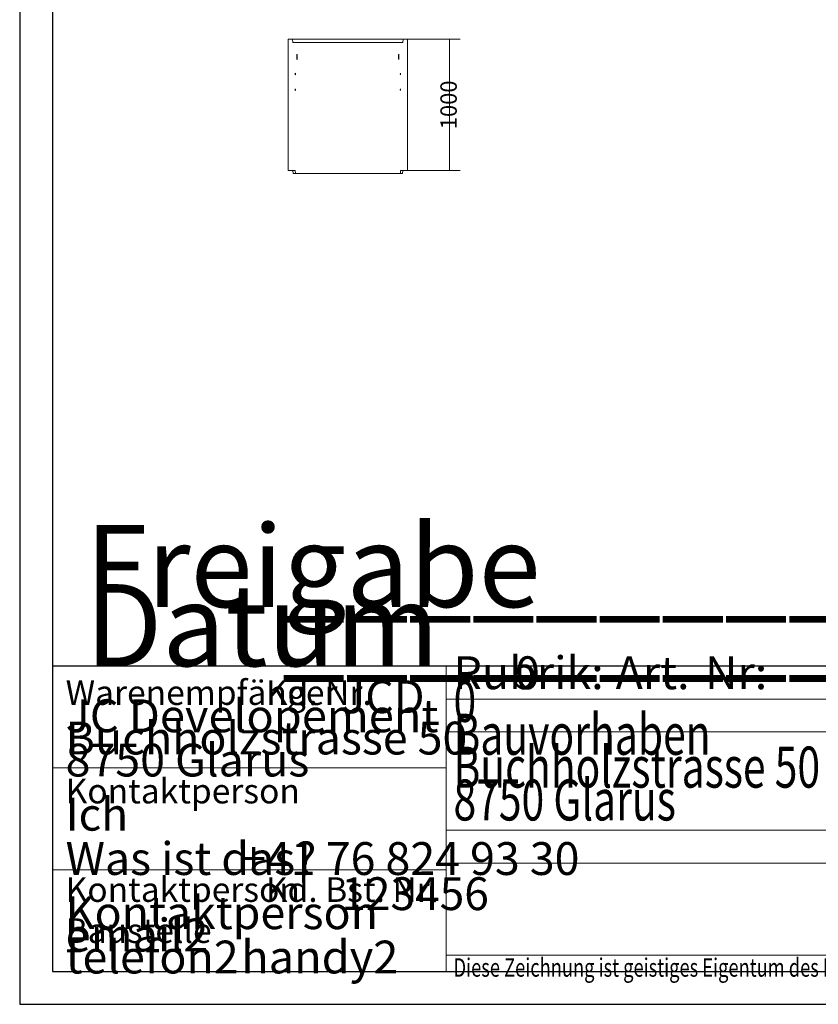
# Model space of a CAD drawing. Units: metres. Extents: x -0.4 to 9.9, y -7 to -1.
# Drawn here: x 2.6 to 5, y -7 to -4 of the extents above; entities that cross this region are included whole.
import ezdxf

# ---------------------------------------------------------------- set-up
doc = ezdxf.new("R2010")
doc.units = ezdxf.units.M
doc.linetypes.add('AUSGEZOGEN', pattern=[0])
doc.layers.add('Standard', color=7, linetype='AUSGEZOGEN', lineweight=13)
doc.styles.add('ARIAL', font='ARIAL.TTF')

# ---------------------------------------------------------------- blocks, each defined once
blk = doc.blocks.new('Lichtschacht_$F1')
at = {"layer": 'Standard', "color": 7, "linetype": 'AUSGEZOGEN', "lineweight": 13, "transparency": 33554687}
for p, q in [((3.6615, -1.2451), (3.6479, -1.2451)), ((3.6479, -1.2451), (3.6479, -1.2551)), ((3.6479, -1.2551), (3.6479, -1.6451)), ((3.9983, -1.2451), (3.6615, -1.2451)), ((3.6615, -1.2451), (3.6623, -1.2551)), ((3.6623, -1.2551), (3.6669, -1.2551)), ((3.6669, -1.2551), (3.6672, -1.2551)), ((3.6672, -1.2551), (3.6675, -1.2551)), ((3.6675, -1.2551), (3.6679, -1.2551)), ((3.6679, -1.2551), (3.6681, -1.2551)), ((3.6681, -1.2551), (3.6684, -1.2551)), ((3.6684, -1.2551), (3.6686, -1.2551)), ((3.6686, -1.2551), (3.6687, -1.2551)), ((3.6687, -1.2551), (3.6688, -1.2551)), ((3.6688, -1.2551), (3.6689, -1.2551)), ((3.6689, -1.2551), (3.6759, -1.2551)), ((3.6759, -1.2551), (3.6761, -1.2551)), ((3.6761, -1.2551), (3.6767, -1.2551)), ((3.6767, -1.2551), (3.6776, -1.2551)), ((3.6776, -1.2551), (3.6789, -1.2551)), ((3.6789, -1.2551), (3.6804, -1.2551)), ((3.6804, -1.2551), (3.6821, -1.2551)), ((3.6821, -1.2551), (3.6839, -1.2551)), ((3.6839, -1.2551), (3.6859, -1.2551)), ((3.6859, -1.2551), (3.9739, -1.2551)), ((3.9739, -1.2551), (3.9756, -1.2551)), ((3.9756, -1.2551), (3.9773, -1.2551)), ((3.9773, -1.2551), (3.9789, -1.2551)), ((3.9789, -1.2551), (3.9803, -1.2551)), ((3.9803, -1.2551), (3.9815, -1.2551)), ((3.9815, -1.2551), (3.9825, -1.2551)), ((3.9825, -1.2551), (3.9833, -1.2551)), ((3.9833, -1.2551), (3.9837, -1.2551)), ((3.9837, -1.2551), (3.9839, -1.2551)), ((3.9839, -1.2551), (3.9909, -1.2551)), ((3.9909, -1.2551), (3.991, -1.2551)), ((3.9909, -1.2551), (3.9909, -1.2551)), ((3.991, -1.2551), (3.9912, -1.2551)), ((3.9912, -1.2551), (3.9915, -1.2551)), ((3.9915, -1.2551), (3.9918, -1.2551)), ((3.9918, -1.2551), (3.9921, -1.2551)), ((3.9921, -1.2551), (3.9925, -1.2551)), ((3.9925, -1.2551), (3.9929, -1.2551)), ((3.9929, -1.2551), (3.9975, -1.2551)), ((3.9975, -1.2551), (3.9983, -1.2451)), ((4.0119, -1.2451), (3.9983, -1.2451)), ((4.0119, -1.2451), (4.1719, -1.2451)), ((4.0119, -1.2451), (4.0119, -1.2551)), ((4.0119, -1.2551), (4.0119, -1.6451)), ((4.1399, -1.2451), (4.1399, -1.6451)), ((3.6748, -1.2922), (3.6747, -1.293)), ((3.6747, -1.293), (3.6747, -1.294)), ((3.6747, -1.294), (3.6747, -1.2951)), ((3.6747, -1.2951), (3.6747, -1.2964)), ((3.6747, -1.2964), (3.6747, -1.2978)), ((3.6747, -1.2978), (3.6747, -1.2991)), ((3.6747, -1.2991), (3.6747, -1.3005)), ((3.6747, -1.3005), (3.6747, -1.3019)), ((3.6747, -1.3019), (3.6747, -1.3031)), ((3.6747, -1.3031), (3.6747, -1.3043)), ((3.6747, -1.3043), (3.6747, -1.3053)), ((3.6747, -1.3053), (3.6748, -1.3061)), ((3.6749, -1.2911), (3.6748, -1.2913)), ((3.6748, -1.2913), (3.6748, -1.2916)), ((3.6748, -1.2916), (3.6748, -1.2922)), ((3.6748, -1.3061), (3.6748, -1.3067)), ((3.6748, -1.3067), (3.6748, -1.307)), ((3.6748, -1.307), (3.6749, -1.3071)), ((3.6749, -1.2913), (3.6749, -1.2911)), ((3.6749, -1.2916), (3.6749, -1.2913)), ((3.675, -1.2922), (3.6749, -1.2916)), ((3.6749, -1.3067), (3.675, -1.3061)), ((3.6749, -1.307), (3.6749, -1.3067)), ((3.6749, -1.3071), (3.6749, -1.307)), ((3.675, -1.293), (3.675, -1.2922)), ((3.675, -1.294), (3.675, -1.293)), ((3.675, -1.2951), (3.675, -1.294)), ((3.6751, -1.2964), (3.675, -1.2951)), ((3.675, -1.3031), (3.6751, -1.3019)), ((3.675, -1.3043), (3.675, -1.3031)), ((3.675, -1.3053), (3.675, -1.3043)), ((3.675, -1.3061), (3.675, -1.3053)), ((3.6751, -1.2978), (3.6751, -1.2964)), ((3.6751, -1.2991), (3.6751, -1.2978)), ((3.6751, -1.3005), (3.6751, -1.2991)), ((3.6751, -1.3019), (3.6751, -1.3005)), ((3.9847, -1.2978), (3.9846, -1.2991)), ((3.9846, -1.2991), (3.9847, -1.3005)), ((3.9848, -1.2922), (3.9847, -1.293)), ((3.9847, -1.293), (3.9847, -1.294)), ((3.9847, -1.294), (3.9847, -1.2951)), ((3.9847, -1.2951), (3.9847, -1.2964)), ((3.9847, -1.2964), (3.9847, -1.2978)), ((3.9847, -1.3005), (3.9847, -1.3019)), ((3.9847, -1.3019), (3.9847, -1.3031)), ((3.9847, -1.3031), (3.9847, -1.3043)), ((3.9847, -1.3043), (3.9847, -1.3053)), ((3.9847, -1.3053), (3.9848, -1.3061)), ((3.9849, -1.2911), (3.9848, -1.2913)), ((3.9848, -1.2913), (3.9848, -1.2916)), ((3.9848, -1.2916), (3.9848, -1.2922)), ((3.9848, -1.3061), (3.9848, -1.3067)), ((3.9848, -1.3067), (3.9848, -1.307)), ((3.9848, -1.307), (3.9849, -1.3071)), ((3.9849, -1.2913), (3.9849, -1.2911)), ((3.9849, -1.2916), (3.9849, -1.2913)), ((3.985, -1.2922), (3.9849, -1.2916)), ((3.9849, -1.3067), (3.985, -1.3061)), ((3.9849, -1.307), (3.9849, -1.3067)), ((3.9849, -1.3071), (3.9849, -1.307)), ((3.985, -1.293), (3.985, -1.2922)), ((3.985, -1.294), (3.985, -1.293)), ((3.985, -1.2951), (3.985, -1.294)), ((3.9851, -1.2964), (3.985, -1.2951)), ((3.985, -1.3031), (3.9851, -1.3019)), ((3.985, -1.3043), (3.985, -1.3031)), ((3.985, -1.3053), (3.985, -1.3043)), ((3.985, -1.3061), (3.985, -1.3053)), ((3.9851, -1.2978), (3.9851, -1.2964)), ((3.9851, -1.2991), (3.9851, -1.2978)), ((3.9851, -1.3005), (3.9851, -1.2991)), ((3.9851, -1.3019), (3.9851, -1.3005)), ((3.6698, -1.349), (3.6697, -1.3493)), ((3.6697, -1.3493), (3.6697, -1.3497)), ((3.6698, -1.3484), (3.6698, -1.3483)), ((3.6698, -1.3483), (3.6698, -1.3484)), ((3.6698, -1.3485), (3.6698, -1.3484)), ((3.6698, -1.3484), (3.6698, -1.3485)), ((3.6698, -1.3487), (3.6698, -1.3485)), ((3.6698, -1.3485), (3.6698, -1.3487)), ((3.6698, -1.349), (3.6698, -1.3487)), ((3.6698, -1.3487), (3.6698, -1.349)), ((3.6699, -1.3493), (3.6698, -1.349)), ((3.6699, -1.3497), (3.6699, -1.3493)), ((3.9899, -1.3484), (3.9899, -1.3483)), ((3.9899, -1.3483), (3.9899, -1.3484)), ((3.9899, -1.3485), (3.9899, -1.3484)), ((3.9899, -1.3484), (3.9899, -1.3485)), ((3.99, -1.3487), (3.9899, -1.3485)), ((3.9899, -1.3485), (3.9899, -1.3487)), ((3.9899, -1.3487), (3.9899, -1.349)), ((3.9899, -1.349), (3.9899, -1.3493)), ((3.9899, -1.3493), (3.9899, -1.3497)), ((3.99, -1.349), (3.99, -1.3487)), ((3.99, -1.3493), (3.99, -1.349)), ((3.99, -1.3497), (3.99, -1.3493)), ((3.6697, -1.3497), (3.6697, -1.3502)), ((3.6697, -1.3502), (3.6697, -1.3507)), ((3.6697, -1.3507), (3.6697, -1.3511)), ((3.6697, -1.3511), (3.6697, -1.3516)), ((3.6697, -1.3516), (3.6697, -1.3521)), ((3.6697, -1.3521), (3.6697, -1.3525)), ((3.6697, -1.3525), (3.6697, -1.3529)), ((3.6697, -1.3529), (3.6698, -1.3533)), ((3.6698, -1.3533), (3.6699, -1.3529)), ((3.6698, -1.3533), (3.6698, -1.3536)), ((3.6698, -1.3536), (3.6698, -1.3533)), ((3.6698, -1.3536), (3.6698, -1.3538)), ((3.6698, -1.3538), (3.6698, -1.3536)), ((3.6698, -1.3538), (3.6698, -1.3539)), ((3.6698, -1.3539), (3.6698, -1.3538)), ((3.6698, -1.3539), (3.6698, -1.3539)), ((3.6698, -1.3539), (3.6698, -1.3539)), ((3.6699, -1.3502), (3.6699, -1.3497)), ((3.6699, -1.3507), (3.6699, -1.3502)), ((3.6699, -1.3511), (3.6699, -1.3507)), ((3.6699, -1.3516), (3.6699, -1.3511)), ((3.6699, -1.3521), (3.6699, -1.3516)), ((3.6699, -1.3525), (3.6699, -1.3521)), ((3.6699, -1.3529), (3.6699, -1.3525)), ((3.9899, -1.3502), (3.9898, -1.3507)), ((3.9898, -1.3507), (3.9898, -1.3511)), ((3.9898, -1.3511), (3.9898, -1.3516)), ((3.9898, -1.3516), (3.9899, -1.3521)), ((3.9899, -1.3497), (3.9899, -1.3502)), ((3.9899, -1.3521), (3.9899, -1.3525)), ((3.9899, -1.3525), (3.9899, -1.3529)), ((3.9899, -1.3529), (3.9899, -1.3533)), ((3.9899, -1.3533), (3.9899, -1.3536)), ((3.9899, -1.3536), (3.9899, -1.3538)), ((3.9899, -1.3538), (3.99, -1.3536)), ((3.9899, -1.3538), (3.9899, -1.3539)), ((3.9899, -1.3539), (3.9899, -1.3538)), ((3.9899, -1.3539), (3.9899, -1.3539)), ((3.9899, -1.3539), (3.9899, -1.3539)), ((3.99, -1.3502), (3.99, -1.3497)), ((3.99, -1.3507), (3.99, -1.3502)), ((3.99, -1.3511), (3.99, -1.3507)), ((3.99, -1.3516), (3.99, -1.3511)), ((3.99, -1.3521), (3.99, -1.3516)), ((3.99, -1.3525), (3.99, -1.3521)), ((3.99, -1.3529), (3.99, -1.3525)), ((3.99, -1.3533), (3.99, -1.3529)), ((3.99, -1.3536), (3.99, -1.3533)), ((3.6698, -1.397), (3.6697, -1.3973)), ((3.6697, -1.3973), (3.6697, -1.3977)), ((3.6697, -1.3977), (3.6697, -1.3982)), ((3.6697, -1.3982), (3.6697, -1.3987)), ((3.6697, -1.3987), (3.6697, -1.3991)), ((3.6697, -1.3991), (3.6697, -1.3996)), ((3.6697, -1.3996), (3.6697, -1.4001)), ((3.6697, -1.4001), (3.6697, -1.4005)), ((3.6697, -1.4005), (3.6697, -1.4009)), ((3.6697, -1.4009), (3.6698, -1.4013)), ((3.6698, -1.3964), (3.6698, -1.3963)), ((3.6698, -1.3963), (3.6698, -1.3964)), ((3.6698, -1.3965), (3.6698, -1.3964)), ((3.6698, -1.3964), (3.6698, -1.3965)), ((3.6698, -1.3967), (3.6698, -1.3965)), ((3.6698, -1.3965), (3.6698, -1.3967)), ((3.6698, -1.397), (3.6698, -1.3967)), ((3.6698, -1.3967), (3.6698, -1.397)), ((3.6699, -1.3973), (3.6698, -1.397)), ((3.6698, -1.4013), (3.6699, -1.4009)), ((3.6698, -1.4013), (3.6698, -1.4016)), ((3.6698, -1.4016), (3.6698, -1.4013)), ((3.6698, -1.4016), (3.6698, -1.4018)), ((3.6698, -1.4018), (3.6698, -1.4016)), ((3.6698, -1.4018), (3.6698, -1.4019)), ((3.6698, -1.4019), (3.6698, -1.4018)), ((3.6698, -1.4019), (3.6698, -1.4019)), ((3.6698, -1.4019), (3.6698, -1.4019)), ((3.6699, -1.3977), (3.6699, -1.3973)), ((3.6699, -1.3982), (3.6699, -1.3977)), ((3.6699, -1.3987), (3.6699, -1.3982)), ((3.6699, -1.3991), (3.6699, -1.3987)), ((3.6699, -1.3996), (3.6699, -1.3991)), ((3.6699, -1.4001), (3.6699, -1.3996)), ((3.6699, -1.4005), (3.6699, -1.4001)), ((3.6699, -1.4009), (3.6699, -1.4005)), ((3.9899, -1.3982), (3.9898, -1.3987)), ((3.9898, -1.3987), (3.9898, -1.3991)), ((3.9898, -1.3991), (3.9898, -1.3996)), ((3.9898, -1.3996), (3.9899, -1.4001)), ((3.9899, -1.3964), (3.9899, -1.3963)), ((3.9899, -1.3963), (3.9899, -1.3964)), ((3.9899, -1.3965), (3.9899, -1.3964)), ((3.9899, -1.3964), (3.9899, -1.3965)), ((3.99, -1.3967), (3.9899, -1.3965)), ((3.9899, -1.3965), (3.9899, -1.3967)), ((3.9899, -1.3967), (3.9899, -1.397)), ((3.9899, -1.397), (3.9899, -1.3973)), ((3.9899, -1.3973), (3.9899, -1.3977)), ((3.9899, -1.3977), (3.9899, -1.3982)), ((3.9899, -1.4001), (3.9899, -1.4005)), ((3.9899, -1.4005), (3.9899, -1.4009)), ((3.9899, -1.4009), (3.9899, -1.4013)), ((3.9899, -1.4013), (3.9899, -1.4016)), ((3.9899, -1.4016), (3.9899, -1.4018)), ((3.9899, -1.4018), (3.99, -1.4016)), ((3.9899, -1.4018), (3.9899, -1.4019)), ((3.9899, -1.4019), (3.9899, -1.4018)), ((3.9899, -1.4019), (3.9899, -1.4019)), ((3.9899, -1.4019), (3.9899, -1.4019)), ((3.99, -1.397), (3.99, -1.3967)), ((3.99, -1.3973), (3.99, -1.397)), ((3.99, -1.3977), (3.99, -1.3973)), ((3.99, -1.3982), (3.99, -1.3977)), ((3.99, -1.3987), (3.99, -1.3982)), ((3.99, -1.3991), (3.99, -1.3987)), ((3.99, -1.3996), (3.99, -1.3991)), ((3.99, -1.4001), (3.99, -1.3996)), ((3.99, -1.4005), (3.99, -1.4001)), ((3.99, -1.4009), (3.99, -1.4005)), ((3.99, -1.4013), (3.99, -1.4009)), ((3.99, -1.4016), (3.99, -1.4013)), ((3.6479, -1.6451), (3.6669, -1.6451)), ((3.6627, -1.6451), (3.6635, -1.6547)), ((3.6669, -1.6451), (3.6672, -1.6451)), ((3.6672, -1.6451), (3.6675, -1.6451)), ((3.6675, -1.6451), (3.6679, -1.6451)), ((3.6679, -1.6451), (3.6681, -1.6451)), ((3.6681, -1.6451), (3.6684, -1.6451)), ((3.6684, -1.6451), (3.6686, -1.6451)), ((3.6686, -1.6451), (3.6687, -1.6451)), ((3.6687, -1.6451), (3.6688, -1.6451)), ((3.6688, -1.6451), (3.6689, -1.6451)), ((3.6689, -1.6451), (3.6696, -1.6451)), ((3.6696, -1.6451), (3.6699, -1.6547)), ((3.9899, -1.6547), (3.9901, -1.6451)), ((3.9901, -1.6451), (3.9909, -1.6451)), ((3.9909, -1.6451), (3.9909, -1.6451)), ((3.9909, -1.6451), (3.991, -1.6451)), ((3.991, -1.6451), (3.9912, -1.6451)), ((3.9912, -1.6451), (3.9915, -1.6451)), ((3.9915, -1.6451), (3.9918, -1.6451)), ((3.9918, -1.6451), (3.9921, -1.6451)), ((3.9921, -1.6451), (3.9925, -1.6451)), ((3.9925, -1.6451), (3.9929, -1.6451)), ((3.9929, -1.6451), (4.0119, -1.6451)), ((3.9963, -1.6547), (3.9971, -1.6451)), ((4.0119, -1.6451), (4.1719, -1.6451)), ((3.6635, -1.6547), (3.6699, -1.6547)), ((3.6699, -1.6547), (3.6759, -1.6547)), ((3.6759, -1.6547), (3.6761, -1.6547)), ((3.6761, -1.6547), (3.6767, -1.6547)), ((3.6767, -1.6547), (3.6776, -1.6547)), ((3.6776, -1.6547), (3.6789, -1.6547)), ((3.6789, -1.6547), (3.6804, -1.6547)), ((3.6804, -1.6547), (3.6821, -1.6547)), ((3.6821, -1.6547), (3.6839, -1.6547)), ((3.6839, -1.6547), (3.6859, -1.6547)), ((3.6859, -1.6547), (3.9739, -1.6547)), ((3.9739, -1.6547), (3.9756, -1.6547)), ((3.9756, -1.6547), (3.9773, -1.6547)), ((3.9773, -1.6547), (3.9789, -1.6547)), ((3.9789, -1.6547), (3.9803, -1.6547)), ((3.9803, -1.6547), (3.9815, -1.6547)), ((3.9815, -1.6547), (3.9825, -1.6547)), ((3.9825, -1.6547), (3.9833, -1.6547)), ((3.9833, -1.6547), (3.9837, -1.6547)), ((3.9837, -1.6547), (3.9839, -1.6547)), ((3.9839, -1.6547), (3.9899, -1.6547)), ((3.9899, -1.6547), (3.9963, -1.6547)), ((4.1299, -4.0851), (4.1299, -3.1551)), ((4.1299, -3.2551), (6.9299, -3.2551)), ((4.1299, -3.3551), (6.9299, -3.3551)), ((2.9299, -3.4651), (4.1299, -3.4651)), ((4.1299, -3.6551), (6.9299, -3.6551)), ((2.9299, -3.7751), (4.1299, -3.7751)), ((4.1299, -3.7551), (6.9299, -3.7551)), ((4.1299, -4.0351), (6.9299, -4.0351))]:
    blk.add_line(p, q, dxfattribs=at)
at = {"layer": 'Standard', "color": 7, "linetype": 'AUSGEZOGEN', "lineweight": 25, "transparency": 33554687}
for points in [[(2.8299, 1.7549), (2.8299, -4.1851), (7.0299, -4.1851), (7.0299, 1.7549), (2.8299, 1.7549)], [(2.9299, 1.6549), (2.9299, -4.0851), (6.9299, -4.0851), (6.9299, 1.6549), (2.9299, 1.6549)], [(2.9299, -4.0851), (6.9299, -4.0851), (6.9299, -3.1551), (2.9299, -3.1551), (2.9299, -4.0851)]]:
    blk.add_lwpolyline(points, close=True, dxfattribs=at)
at = {"layer": 'Standard', "color": 7, "linetype": 'AUSGEZOGEN', "lineweight": 13, "transparency": 33554687}
blk.add_lwpolyline([(2.9299, -4.0851), (6.9299, -4.0851), (6.9299, -3.1551), (2.9299, -3.1551), (2.9299, -4.0851)], close=True, dxfattribs=at)
at = {"layer": 'Standard', "color": 7, "linetype": 'AUSGEZOGEN', "lineweight": 100, "transparency": 33554687, "insert": (4.1119, -1.4451), "char_height": 0.05, "width": 0.181176, "attachment_point": 2, "rotation": 90, "style": 'ARIAL'}
blk.add_mtext('\\W0.98;1000', dxfattribs=at)
at = {"layer": 'Standard', "color": 7, "linetype": 'AUSGEZOGEN', "lineweight": 25, "transparency": 33554687, "char_height": 0.25, "attachment_point": 1, "style": 'ARIAL'}
for s, insert, width in [('\\W1.00;Freigabe', (3.0299, -2.7251), 1.513111), ('\\W1.00;Datum', (3.0299, -2.9051), 1.158556), ('\\W1.01;_____________________', (3.6299, -2.7251), 4.238565), ('\\W1.01;_____________________', (3.6299, -2.9051), 4.238565)]:
    blk.add_mtext(s, dxfattribs=dict(at, insert=insert, width=width))
at = {"layer": 'Standard', "color": 7, "linetype": 'AUSGEZOGEN', "lineweight": 140, "transparency": 33554687, "char_height": 0.1, "style": 'ARIAL'}
for s, insert, width, attachment_point in [('\\W1.00;Rubrik:', (4.1519, -3.2251), 0.495158, 7), ('\\W0.99;0', (4.3399, -3.2251), 0.127849, 7), ('\\W1.00;Art.-Nr:', (4.6459, -3.2251), 0.499856, 7), ('\\W1.00;JCD', (3.8099, -3.1981), 0.323413, 1), ('\\W1.01;JC Developement', (2.9699, -3.2561), 1.166931, 1), ('\\W1.00;Buchholzstrasse 50', (2.9699, -3.3241), 1.275226, 1), ('\\W1.00;8750 Glarus', (2.9699, -3.3911), 0.81521, 1), ('\\W0.99;Ich', (2.9699, -3.5561), 0.236391, 1), ('\\W1.00;Was ist das?', (2.9699, -3.6911), 0.85174, 1), ('\\W1.00;+41 76 824 93 30', (3.5049, -3.6911), 1.146538, 1), ('\\W0.99;123456', (3.8099, -3.7981), 0.519495, 1), ('\\W1.00;Kontaktperson', (2.9699, -3.8561), 0.955194, 1), ('\\W1.01;email2', (2.9699, -3.9241), 0.465291, 1), ('\\W1.00;telefon2', (2.9699, -3.9911), 0.550191, 1), ('\\W1.01;handy2', (3.5049, -3.9911), 0.511924, 1)]:
    blk.add_mtext(s, dxfattribs=dict(at, insert=insert, width=width, attachment_point=attachment_point))
at = {"layer": 'Standard', "color": 7, "linetype": 'AUSGEZOGEN', "lineweight": 100, "transparency": 33554687, "char_height": 0.075, "attachment_point": 1, "style": 'ARIAL'}
for s, insert, width in [('\\W1.00;Warenempfänger', (2.9699, -3.1981), 0.851431), ('\\W1.00;Kd. Nr.', (3.5799, -3.1981), 0.363673), ('\\W1.00;Kontaktperson', (2.9699, -3.4981), 0.716396), ('\\W1.00;Kontaktperson Baustelle', (2.9699, -3.7981), 1.17893), ('\\W1.00;Kd. Bst. Nr.', (3.5799, -3.7981), 0.572402)]:
    blk.add_mtext(s, dxfattribs=dict(at, insert=insert, width=width))
at = {"layer": 'Standard', "color": 7, "linetype": 'AUSGEZOGEN', "lineweight": 13, "transparency": 33554687, "char_height": 0.125, "attachment_point": 7}
for s, insert, width in [('\\W0.73;0', (4.1519, -3.3251), 0.143854), ('\\W0.73;Bauvorhaben', (4.1519, -3.4251), 1.091771), ('\\W0.73;Buchholzstrasse\\~50', (4.1519, -3.5251), 1.577187), ('\\W0.73;8750\\~Glarus', (4.1519, -3.6251), 1.002188)]:
    blk.add_mtext(s, dxfattribs=dict(at, insert=insert, width=width))
at = {"layer": 'Standard', "color": 7, "linetype": 'AUSGEZOGEN', "lineweight": 100, "transparency": 33554687, "insert": (4.1519, -4.0451), "char_height": 0.056, "width": 8.201247, "attachment_point": 1}
blk.add_mtext('\\W0.73;Diese\\~Zeichnung\\~ist\\~geistiges\\~Eigentum\\~des\\~HW\\~und\\~darf\\~ohne\\~deren\\~Einwilligung\\~weder\\~kopiert,\\~vervielfältigt,\\~weitergegeben,\\~noch\\~zur\\~Ausführung\\~benützt\\~werden.\\~Art.\\~5\\~des\\~Bundesgesetzes\\~gegen\\~den\\~unlauteren\\~Wettbewerb\\~(UWG).', dxfattribs=at)

msp = doc.modelspace()

# ---------------------------------------------------------------- block references
at = {"layer": 'Standard', "color": 7, "linetype": 'AUSGEZOGEN', "lineweight": 25, "transparency": 33554687}
msp.add_blockref('Lichtschacht_$F1', (-0.2617, -2.7969), dxfattribs=at)

doc.saveas('drawing.dxf')
